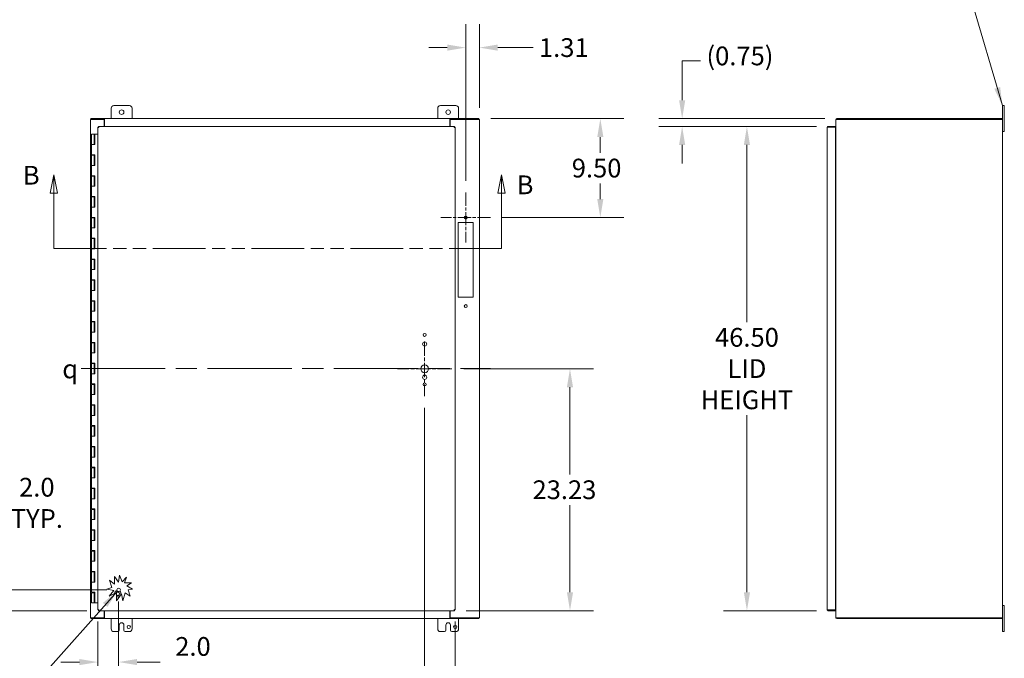
# Model space of a CAD drawing. Units: inches. Extents: x 5 to 296, y 8 to 183.
# Drawn here: x 61 to 156, y 83 to 144 of the extents above; entities that cross this region are included whole.
import ezdxf

# ---------------------------------------------------------------- set-up
doc = ezdxf.new("R2010")
doc.units = ezdxf.units.IN
doc.header["$LTSCALE"] = 18
doc.header["$MEASUREMENT"] = 0
doc.linetypes.add('CHAIN', pattern=[0.7087, 0.4724, -0.0591, 0.1181, -0.0591])
doc.linetypes.add('DOUBLE_DASH_CHAIN', pattern=[1.2403, 0.6614, -0.0827, 0.1654, -0.0827, 0.1654, -0.0827])
for name, color, linetype, lineweight in [('Center Mark (ANSI)', 7, 'Continuous', 5), ('Centerline (ANSI)', 7, 'Continuous', 5), ('Dimension (ANSI)', 7, 'Continuous', 5), ('Section Line (ANSI)', 7, 'DOUBLE_DASH_CHAIN', 5), ('Symbol (ANSI)', 7, 'Continuous', 5), ('Visible (ANSI)', 7, 'Continuous', 5)]:
    doc.layers.add(name, color=color, linetype=linetype, lineweight=lineweight)
doc.styles.add('Note Text (ANSI)', font='RomanS.shx')
doc.styles.add('ROMANS', font='romans.shx')
doc.dimstyles.new('Default (ANSI)', dxfattribs={"dimscale": 18, "dimtxt": 0.1, "dimasz": 0.098425, "dimexe": 0.125, "dimexo": 0.0625, "dimgap": 0.031496, "dimtad": 0, "dimtih": 1, "dimtoh": 1, "dimrnd": 1e-08, "dimzin": 0, "dimdsep": 46, "dimtxsty": 'ROMANS', "dimcen": 0.09, "dimdle": 0.393701, "dimclrd": 256, "dimclre": 256, "dimclrt": 256, "dimadec": 0, "dimazin": 0, "dimtfac": 1, "dimtofl": 0, "dimtmove": 0, "dimatfit": 3, "dimfxl": 1, "dimtolj": 1, "dimtzin": 0, "dimlwd": -1, "dimlwe": -1, "dimarcsym": 0})
doc.dimstyles.new('Default (ANSI)$7', dxfattribs={"dimscale": 18, "dimtxt": 0.1, "dimasz": 0.098425, "dimexe": 0.125, "dimexo": 0.0625, "dimgap": 0.031496, "dimtad": 0, "dimtih": 1, "dimtoh": 1, "dimrnd": 1e-08, "dimzin": 0, "dimdsep": 46, "dimtxsty": 'ROMANS', "dimcen": 0.09, "dimdle": 0.393701, "dimclrd": 256, "dimclre": 256, "dimclrt": 256, "dimadec": 0, "dimazin": 0, "dimtfac": 1, "dimtofl": 0, "dimtmove": 0, "dimatfit": 3, "dimfxl": 1, "dimtolj": 1, "dimtzin": 0, "dimlwd": -1, "dimlwe": -1, "dimarcsym": 0})

# ---------------------------------------------------------------- blocks, each defined once
blk = doc.blocks.new('2dTransSection1')
at = {"layer": 'Section Line (ANSI)', "linetype": 'Continuous'}
for p, q in [((3.5752, 7.1806), (3.5557, 7.0826)), ((3.5752, 7.0826), (3.5752, 7.1806)), ((3.5947, 7.0826), (3.5752, 7.1806)), ((5.9641, 7.1806), (5.9446, 7.0826)), ((5.9641, 7.0826), (5.9641, 7.1806)), ((5.9836, 7.0826), (5.9641, 7.1806)), ((3.5557, 7.0826), (3.5947, 7.0826)), ((3.5752, 6.7869), (3.5752, 7.0826)), ((5.9446, 7.0826), (5.9836, 7.0826)), ((5.9641, 6.7869), (5.9641, 7.0826)), ((3.5752, 6.7869), (3.591, 6.7869)), ((5.9483, 6.7869), (5.9641, 6.7869))]:
    blk.add_line(p, q, dxfattribs=at)
at = {"layer": 'Section Line (ANSI)', "linetype": 'DOUBLE_DASH_CHAIN', "ltscale": 0.023621}
blk.add_line((3.5752, 6.7869), (5.9641, 6.7869), dxfattribs=at)
at = {"layer": 'Section Line (ANSI)', "linetype": 'Continuous', "flags": 128}
for points in [[(3.5947, 7.0826), (3.5752, 7.1806), (3.5557, 7.0826), (3.5947, 7.0826)], [(5.9836, 7.0826), (5.9641, 7.1806), (5.9446, 7.0826), (5.9836, 7.0826)]]:
    blk.add_lwpolyline(points, dxfattribs=at)
at = {"layer": 'Section Line (ANSI)'}
for points in [[(3.5947, 7.0826), (3.5752, 7.1806), (3.5557, 7.0826), (3.5947, 7.0826)], [(5.9836, 7.0826), (5.9641, 7.1806), (5.9446, 7.0826), (5.9836, 7.0826)]]:
    blk.add_solid(points, dxfattribs=at)
at = {"layer": 'Section Line (ANSI)', "char_height": 0.1, "attachment_point": 7, "style": 'ROMANS'}
for insert in [(3.4093, 7.0972), (6.045, 7.0459)]:
    blk.add_mtext('B', dxfattribs=dict(at, insert=insert))
blk = doc.blocks.new('*D13')
at = {"layer": 'Defpoints', "color": 0, "transparency": 16777216}
for p in [(70.565, 89.397), (68.565, 87.472), (68.565, 82.467)]:
    blk.add_point(p, dxfattribs=at)
at = {"layer": 'Dimension (ANSI)', "transparency": 16777216}
for p, q in [((70.565, 88.272), (70.565, 80.217)), ((68.565, 86.347), (68.565, 80.217)), ((66.794, 82.467), (65.022, 82.467)), ((72.337, 82.467), (74.572, 82.467))]:
    blk.add_line(p, q, dxfattribs=at)
for points in [[(66.794, 82.762), (66.794, 82.172), (68.565, 82.467)], [(72.337, 82.762), (72.337, 82.172), (70.565, 82.467)]]:
    blk.add_solid(points, dxfattribs=at)
at = {"layer": 'Dimension (ANSI)', "transparency": 16777216, "insert": (77.711, 82.467), "char_height": 1.8, "attachment_point": 5, "style": 'ROMANS'}
blk.add_mtext('\\A1;2.0\\PTYP.', dxfattribs=at)
blk = doc.blocks.new('*D14')
at = {"layer": 'Defpoints', "color": 0, "transparency": 16777216}
for p in [(57.799, 89.397), (70.565, 89.397), (68.64, 87.397)]:
    blk.add_point(p, dxfattribs=at)
at = {"layer": 'Dimension (ANSI)', "transparency": 16777216}
for p, q in [((57.799, 91.169), (57.799, 97.754)), ((57.799, 97.754), (59.57, 97.754)), ((69.44, 89.397), (55.549, 89.397)), ((67.515, 87.397), (55.549, 87.397)), ((57.799, 85.626), (57.799, 83.854))]:
    blk.add_line(p, q, dxfattribs=at)
for points in [[(57.503, 91.169), (58.094, 91.169), (57.799, 89.397)], [(57.503, 85.626), (58.094, 85.626), (57.799, 87.397)]]:
    blk.add_solid(points, dxfattribs=at)
at = {"layer": 'Dimension (ANSI)', "transparency": 16777216, "insert": (62.709, 97.754), "char_height": 1.8, "attachment_point": 5, "style": 'ROMANS'}
blk.add_mtext('\\A1;2.0\\PTYP.', dxfattribs=at)
blk = doc.blocks.new('*D23')
at = {"layer": 'Defpoints', "color": 0, "transparency": 16777216}
for p in [(105.191, 134.647), (106.306, 125.147), (116.849, 125.147)]:
    blk.add_point(p, dxfattribs=at)
at = {"layer": 'Dimension (ANSI)', "transparency": 16777216}
for p, q in [((106.316, 134.647), (119.099, 134.647)), ((116.849, 132.876), (116.849, 131.364)), ((116.849, 126.919), (116.849, 128.43)), ((107.431, 125.147), (119.099, 125.147))]:
    blk.add_line(p, q, dxfattribs=at)
for points in [[(116.554, 132.876), (117.144, 132.876), (116.849, 134.647)], [(116.554, 126.919), (117.144, 126.919), (116.849, 125.147)]]:
    blk.add_solid(points, dxfattribs=at)
at = {"layer": 'Dimension (ANSI)', "transparency": 16777216, "insert": (114.106, 130.797), "char_height": 1.8, "attachment_point": 1, "style": 'ROMANS'}
blk.add_mtext('\\A1;9.50', dxfattribs=at)
blk = doc.blocks.new('*D24')
at = {"layer": 'Defpoints', "color": 0, "transparency": 16777216}
for p in [(105.228, 141.466), (105.228, 134.573), (103.915, 127.538)]:
    blk.add_point(p, dxfattribs=at)
at = {"layer": 'Dimension (ANSI)', "transparency": 16777216}
for p, q in [((103.915, 128.663), (103.915, 143.716)), ((105.228, 135.698), (105.228, 143.716)), ((102.144, 141.466), (100.372, 141.466)), ((107, 141.466), (110.388, 141.466))]:
    blk.add_line(p, q, dxfattribs=at)
for points in [[(102.144, 141.762), (102.144, 141.171), (103.915, 141.466)], [(107, 141.762), (107, 141.171), (105.228, 141.466)]]:
    blk.add_solid(points, dxfattribs=at)
at = {"layer": 'Dimension (ANSI)', "transparency": 16777216, "insert": (110.955, 142.366), "char_height": 1.8, "attachment_point": 1, "style": 'ROMANS'}
blk.add_mtext('\\A1;1.31', dxfattribs=at)
blk = doc.blocks.new('*D25')
at = {"layer": 'Defpoints', "color": 0, "transparency": 16777216}
for p in [(139.559, 134.647), (124.711, 133.897), (138.744, 133.897)]:
    blk.add_point(p, dxfattribs=at)
at = {"layer": 'Dimension (ANSI)', "transparency": 16777216}
for p, q in [((124.711, 136.419), (124.711, 140.196)), ((124.711, 140.196), (126.483, 140.196)), ((138.434, 134.647), (122.461, 134.647)), ((137.619, 133.897), (122.461, 133.897)), ((124.711, 132.126), (124.711, 130.354))]:
    blk.add_line(p, q, dxfattribs=at)
for points in [[(124.416, 136.419), (125.007, 136.419), (124.711, 134.647)], [(124.416, 132.126), (125.007, 132.126), (124.711, 133.897)]]:
    blk.add_solid(points, dxfattribs=at)
at = {"layer": 'Dimension (ANSI)', "transparency": 16777216, "insert": (127.05, 141.568), "char_height": 1.8, "attachment_point": 1, "style": 'ROMANS'}
blk.add_mtext('\\A1;(0.75)', dxfattribs=at)
blk = doc.blocks.new('*D26')
at = {"layer": 'Defpoints', "color": 0, "transparency": 16777216}
for p in [(138.744, 133.897), (130.936, 87.397), (138.744, 87.397)]:
    blk.add_point(p, dxfattribs=at)
at = {"layer": 'Dimension (ANSI)', "transparency": 16777216}
for p, q in [((137.619, 133.897), (128.686, 133.897)), ((130.936, 132.126), (130.936, 115.114)), ((130.936, 89.169), (130.936, 106.18)), ((137.619, 87.397), (128.686, 87.397))]:
    blk.add_line(p, q, dxfattribs=at)
for points in [[(130.641, 132.126), (131.231, 132.126), (130.936, 133.897)], [(130.641, 89.169), (131.231, 89.169), (130.936, 87.397)]]:
    blk.add_solid(points, dxfattribs=at)
at = {"layer": 'Dimension (ANSI)', "transparency": 16777216, "insert": (130.936, 110.647), "char_height": 1.8, "attachment_point": 5, "style": 'ROMANS'}
blk.add_mtext('\\A1;46.50\\PLID\\PHEIGHT', dxfattribs=at)
blk = doc.blocks.new('*D31')
at = {"layer": 'Defpoints', "color": 0, "transparency": 16777216}
for p in [(102.596, 110.628), (113.935, 110.628), (102.834, 87.397)]:
    blk.add_point(p, dxfattribs=at)
at = {"layer": 'Dimension (ANSI)', "transparency": 16777216}
for p, q in [((103.721, 110.628), (116.185, 110.628)), ((113.935, 108.857), (113.935, 100.48)), ((113.935, 89.169), (113.935, 97.546)), ((103.959, 87.397), (116.185, 87.397))]:
    blk.add_line(p, q, dxfattribs=at)
for points in [[(113.639, 108.857), (114.23, 108.857), (113.935, 110.628)], [(113.639, 89.169), (114.23, 89.169), (113.935, 87.397)]]:
    blk.add_solid(points, dxfattribs=at)
at = {"layer": 'Dimension (ANSI)', "transparency": 16777216, "insert": (110.335, 99.913), "char_height": 1.8, "attachment_point": 1, "style": 'ROMANS'}
blk.add_mtext('\\A1;23.23', dxfattribs=at)
blk = doc.blocks.new('*D32')
at = {"layer": 'Defpoints', "color": 0, "transparency": 16777216}
for p in [(99.971, 108.003), (102.909, 87.472), (99.971, 80.385)]:
    blk.add_point(p, dxfattribs=at)
at = {"layer": 'Dimension (ANSI)', "transparency": 16777216}
for p, q in [((99.971, 106.878), (99.971, 78.135)), ((102.909, 86.347), (102.909, 78.135)), ((98.199, 80.385), (96.428, 80.385)), ((104.681, 80.385), (107.641, 80.385))]:
    blk.add_line(p, q, dxfattribs=at)
for points in [[(98.199, 80.681), (98.199, 80.09), (99.971, 80.385)], [(104.681, 80.681), (104.681, 80.09), (102.909, 80.385)]]:
    blk.add_solid(points, dxfattribs=at)
at = {"layer": 'Dimension (ANSI)', "transparency": 16777216, "insert": (108.208, 81.285), "char_height": 1.8, "attachment_point": 1, "style": 'ROMANS'}
blk.add_mtext('\\A1;2.94', dxfattribs=at)

msp = doc.modelspace()

# ---------------------------------------------------------------- linework, layer by layer
at = {"layer": 'Center Mark (ANSI)', "linetype": 'CHAIN', "ltscale": 0.147454}
for p, q in [((103.915, 127.538), (103.915, 122.757)), ((106.306, 125.147), (101.525, 125.147))]:
    msp.add_line(p, q, dxfattribs=at)
at = {"layer": 'Center Mark (ANSI)', "linetype": 'CHAIN', "ltscale": 0.161928}
for p, q in [((99.971, 113.253), (99.971, 108.003)), ((102.596, 110.628), (97.346, 110.628))]:
    msp.add_line(p, q, dxfattribs=at)
at = {"layer": 'Centerline (ANSI)', "linetype": 'CHAIN', "ltscale": 0.952448}
msp.add_line((66.953, 110.647), (106.312, 110.647), dxfattribs=at)
at = {"layer": 'Visible (ANSI)'}
for p, q in [((69.853, 134.647), (69.853, 135.647)), ((70.103, 135.897), (71.603, 135.897)), ((71.853, 135.647), (71.853, 134.647)), ((101.228, 134.647), (101.228, 135.647)), ((101.478, 135.897), (102.978, 135.897)), ((103.228, 135.647), (103.228, 134.647)), ((155.665, 135.897), (155.485, 135.897)), ((155.485, 135.647), (155.485, 135.897)), ((155.485, 135.647), (155.485, 134.573)), ((155.665, 135.897), (155.665, 135.647)), ((155.665, 133.647), (155.665, 135.647)), ((67.959, 134.573), (67.853, 134.573)), ((67.853, 86.721), (67.853, 134.573)), ((69.203, 134.647), (67.89, 134.647)), ((67.89, 134.647), (67.89, 134.573)), ((69.166, 134.573), (67.959, 134.573)), ((69.166, 134.573), (69.166, 133.897)), ((69.166, 134.573), (69.203, 134.573)), ((69.203, 134.542), (69.203, 134.647)), ((69.203, 134.647), (102.379, 134.647)), ((69.203, 134.647), (69.203, 134.647)), ((69.203, 134.573), (69.203, 134.647)), ((69.203, 134.573), (69.203, 134.573)), ((69.203, 134.542), (69.203, 133.897)), ((102.379, 134.542), (102.379, 134.647)), ((102.379, 134.647), (102.379, 134.573)), ((102.379, 134.647), (102.379, 134.647)), ((105.191, 134.647), (102.379, 134.647)), ((102.379, 134.573), (102.379, 134.573)), ((102.379, 134.573), (102.416, 134.573)), ((102.379, 133.897), (102.379, 134.542)), ((105.123, 134.573), (102.416, 134.573)), ((102.416, 133.897), (102.416, 134.573)), ((105.123, 134.573), (105.228, 134.573)), ((105.191, 134.647), (105.191, 134.573)), ((105.228, 134.573), (105.228, 86.721)), ((139.485, 134.573), (139.485, 86.721)), ((139.485, 134.573), (139.59, 134.573)), ((139.559, 134.647), (139.559, 134.573)), ((155.448, 134.647), (139.559, 134.647)), ((139.59, 134.573), (155.38, 134.573)), ((155.485, 134.573), (155.38, 134.573)), ((155.448, 134.647), (155.448, 134.573)), ((155.485, 134.573), (155.485, 86.721)), ((68.565, 87.472), (68.565, 133.823)), ((68.639, 133.823), (68.565, 133.823)), ((68.64, 133.897), (102.834, 133.897)), ((68.64, 133.823), (68.64, 133.897)), ((102.834, 133.823), (102.834, 133.897)), ((102.835, 133.823), (102.909, 133.823)), ((102.909, 133.823), (102.909, 87.472)), ((138.639, 87.502), (138.639, 133.792)), ((139.451, 133.897), (138.744, 133.897)), ((138.744, 133.823), (138.744, 133.897)), ((138.744, 133.823), (139.451, 133.823)), ((138.744, 133.823), (139.451, 133.823)), ((139.451, 133.823), (139.451, 133.897)), ((139.451, 133.823), (139.451, 87.472)), ((139.451, 133.409), (139.454, 133.409)), ((155.485, 133.397), (155.665, 133.397)), ((155.665, 133.647), (155.665, 133.397)), ((68.212, 133.147), (67.962, 133.147)), ((67.962, 133.147), (67.962, 132.147)), ((68.212, 133.147), (68.272, 133.147)), ((68.212, 133.147), (68.212, 132.147)), ((68.272, 133.147), (68.277, 133.147)), ((68.272, 132.147), (68.272, 133.147)), ((68.277, 133.147), (68.277, 132.147)), ((68.565, 133.147), (68.277, 133.147)), ((139.454, 133.335), (139.451, 133.335)), ((139.454, 133.334), (139.451, 133.334)), ((139.485, 133.334), (139.454, 133.334)), ((68.098, 132.147), (67.962, 132.147)), ((67.962, 132.147), (68.098, 132.147)), ((67.962, 132.147), (67.962, 131.167)), ((68.277, 132.147), (68.098, 132.147)), ((68.098, 131.167), (67.962, 131.167)), ((67.962, 131.127), (67.962, 130.147)), ((67.962, 131.127), (68.212, 131.127)), ((68.098, 131.167), (68.277, 131.167)), ((68.212, 131.127), (68.212, 130.147)), ((68.267, 131.127), (68.212, 131.127)), ((68.267, 131.167), (68.267, 131.127)), ((68.272, 130.147), (68.272, 131.167)), ((68.277, 131.167), (68.277, 130.147)), ((68.098, 130.147), (67.962, 130.147)), ((67.962, 130.147), (68.098, 130.147)), ((67.962, 130.147), (67.962, 129.167)), ((68.277, 130.147), (68.098, 130.147)), ((68.098, 129.167), (67.962, 129.167)), ((67.962, 129.127), (67.962, 128.147)), ((67.962, 129.127), (68.212, 129.127)), ((68.098, 129.167), (68.277, 129.167)), ((68.212, 129.127), (68.212, 128.147)), ((68.267, 129.127), (68.212, 129.127)), ((68.267, 129.167), (68.267, 129.127)), ((68.272, 128.147), (68.272, 129.167)), ((68.277, 129.167), (68.277, 128.147)), ((68.098, 128.147), (67.962, 128.147)), ((67.962, 128.147), (68.098, 128.147)), ((67.962, 128.147), (67.962, 127.167)), ((68.277, 128.147), (68.098, 128.147)), ((68.098, 127.167), (67.962, 127.167)), ((67.962, 127.127), (67.962, 126.147)), ((67.962, 127.127), (68.212, 127.127)), ((68.098, 127.167), (68.277, 127.167)), ((68.212, 127.127), (68.212, 126.147)), ((68.267, 127.127), (68.212, 127.127)), ((68.267, 127.167), (68.267, 127.127)), ((68.272, 126.147), (68.272, 127.167)), ((68.277, 127.167), (68.277, 126.147)), ((68.098, 126.147), (67.962, 126.147)), ((67.962, 126.147), (68.098, 126.147)), ((67.962, 126.147), (67.962, 125.167)), ((68.277, 126.147), (68.098, 126.147)), ((68.098, 125.167), (67.962, 125.167)), ((67.962, 125.127), (67.962, 124.147)), ((67.962, 125.127), (68.212, 125.127)), ((68.098, 125.167), (68.277, 125.167)), ((68.212, 125.127), (68.212, 124.147)), ((68.267, 125.127), (68.212, 125.127)), ((68.267, 125.167), (68.267, 125.127)), ((68.272, 124.147), (68.272, 125.167)), ((68.277, 125.167), (68.277, 124.147)), ((68.098, 124.147), (67.962, 124.147)), ((67.962, 124.147), (68.098, 124.147)), ((67.962, 124.147), (67.962, 123.167)), ((68.277, 124.147), (68.098, 124.147)), ((103.196, 124.678), (104.634, 124.678)), ((103.196, 117.49), (103.196, 124.678)), ((104.634, 124.678), (104.634, 117.49)), ((68.098, 123.167), (67.962, 123.167)), ((67.962, 123.127), (67.962, 122.147)), ((67.962, 123.127), (68.212, 123.127)), ((68.098, 123.167), (68.277, 123.167)), ((68.212, 123.127), (68.212, 122.147)), ((68.267, 123.127), (68.212, 123.127)), ((68.267, 123.167), (68.267, 123.127)), ((68.272, 122.147), (68.272, 123.167)), ((68.277, 123.167), (68.277, 122.147)), ((68.098, 122.147), (67.962, 122.147)), ((67.962, 122.147), (68.098, 122.147)), ((67.962, 122.147), (67.962, 121.167)), ((68.277, 122.147), (68.098, 122.147)), ((68.098, 121.167), (67.962, 121.167)), ((67.962, 121.127), (67.962, 120.147)), ((67.962, 121.127), (68.212, 121.127)), ((68.098, 121.167), (68.277, 121.167)), ((68.212, 121.127), (68.212, 120.147)), ((68.267, 121.127), (68.212, 121.127)), ((68.267, 121.167), (68.267, 121.127)), ((68.272, 120.147), (68.272, 121.167)), ((68.277, 121.167), (68.277, 120.147)), ((68.098, 120.147), (67.962, 120.147)), ((67.962, 120.147), (68.098, 120.147)), ((67.962, 120.147), (67.962, 119.167)), ((68.277, 120.147), (68.098, 120.147)), ((68.098, 119.167), (67.962, 119.167)), ((67.962, 119.127), (67.962, 118.147)), ((67.962, 119.127), (68.212, 119.127)), ((68.098, 119.167), (68.277, 119.167)), ((68.212, 119.127), (68.212, 118.147)), ((68.267, 119.127), (68.212, 119.127)), ((68.267, 119.167), (68.267, 119.127)), ((68.272, 118.147), (68.272, 119.167)), ((68.277, 119.167), (68.277, 118.147)), ((68.098, 118.147), (67.962, 118.147)), ((67.962, 118.147), (68.098, 118.147)), ((67.962, 118.147), (67.962, 117.167)), ((68.277, 118.147), (68.098, 118.147)), ((104.634, 117.49), (103.196, 117.49)), ((68.098, 117.167), (67.962, 117.167)), ((67.962, 117.127), (67.962, 116.147)), ((67.962, 117.127), (68.212, 117.127)), ((68.098, 117.167), (68.277, 117.167)), ((68.212, 117.127), (68.212, 116.147)), ((68.267, 117.127), (68.212, 117.127)), ((68.267, 117.167), (68.267, 117.127)), ((68.272, 116.147), (68.272, 117.167)), ((68.277, 117.167), (68.277, 116.147)), ((68.098, 116.147), (67.962, 116.147)), ((67.962, 116.147), (68.098, 116.147)), ((67.962, 116.147), (67.962, 115.167)), ((68.277, 116.147), (68.098, 116.147)), ((68.098, 115.167), (67.962, 115.167)), ((67.962, 115.127), (67.962, 114.147)), ((67.962, 115.127), (68.212, 115.127)), ((68.098, 115.167), (68.277, 115.167)), ((68.212, 115.127), (68.212, 114.147)), ((68.267, 115.127), (68.212, 115.127)), ((68.267, 115.167), (68.267, 115.127)), ((68.272, 114.147), (68.272, 115.167)), ((68.277, 115.167), (68.277, 114.147)), ((68.098, 114.147), (67.962, 114.147)), ((67.962, 114.147), (68.098, 114.147)), ((67.962, 114.147), (67.962, 113.167)), ((68.277, 114.147), (68.098, 114.147)), ((68.098, 113.167), (67.962, 113.167)), ((67.962, 113.127), (67.962, 112.147)), ((67.962, 113.127), (68.212, 113.127)), ((68.098, 113.167), (68.277, 113.167)), ((68.212, 113.127), (68.212, 112.147)), ((68.267, 113.127), (68.212, 113.127)), ((68.267, 113.167), (68.267, 113.127)), ((68.272, 112.147), (68.272, 113.167)), ((68.277, 113.167), (68.277, 112.147)), ((68.098, 112.147), (67.962, 112.147)), ((67.962, 112.147), (68.098, 112.147)), ((67.962, 112.147), (67.962, 111.167)), ((68.277, 112.147), (68.098, 112.147)), ((68.098, 111.167), (67.962, 111.167)), ((67.962, 111.127), (67.962, 110.147)), ((67.962, 111.127), (68.212, 111.127)), ((68.098, 111.167), (68.277, 111.167)), ((68.212, 111.127), (68.212, 110.147)), ((68.267, 111.127), (68.212, 111.127)), ((68.267, 111.167), (68.267, 111.127)), ((68.272, 110.147), (68.272, 111.167)), ((68.277, 111.167), (68.277, 110.147)), ((68.098, 110.147), (67.962, 110.147)), ((67.962, 110.147), (68.098, 110.147)), ((67.962, 110.147), (67.962, 109.167)), ((68.277, 110.147), (68.098, 110.147)), ((68.098, 109.167), (67.962, 109.167)), ((67.962, 109.127), (67.962, 108.147)), ((67.962, 109.127), (68.212, 109.127)), ((68.098, 109.167), (68.277, 109.167)), ((68.212, 109.127), (68.212, 108.147)), ((68.267, 109.127), (68.212, 109.127)), ((68.267, 109.167), (68.267, 109.127)), ((68.272, 108.147), (68.272, 109.167)), ((68.277, 109.167), (68.277, 108.147)), ((68.098, 108.147), (67.962, 108.147)), ((67.962, 108.147), (68.098, 108.147)), ((67.962, 108.147), (67.962, 107.167)), ((68.277, 108.147), (68.098, 108.147)), ((68.098, 107.167), (67.962, 107.167)), ((67.962, 107.127), (67.962, 106.147)), ((67.962, 107.127), (68.212, 107.127)), ((68.098, 107.167), (68.277, 107.167)), ((68.212, 107.127), (68.212, 106.147)), ((68.267, 107.127), (68.212, 107.127)), ((68.267, 107.167), (68.267, 107.127)), ((68.272, 106.147), (68.272, 107.167)), ((68.277, 107.167), (68.277, 106.147)), ((68.098, 106.147), (67.962, 106.147)), ((67.962, 106.147), (68.098, 106.147)), ((67.962, 106.147), (67.962, 105.167)), ((68.277, 106.147), (68.098, 106.147)), ((68.098, 105.167), (67.962, 105.167)), ((67.962, 105.127), (67.962, 104.147)), ((67.962, 105.127), (68.212, 105.127)), ((68.098, 105.167), (68.277, 105.167)), ((68.212, 105.127), (68.212, 104.147)), ((68.267, 105.127), (68.212, 105.127)), ((68.267, 105.167), (68.267, 105.127)), ((68.272, 104.147), (68.272, 105.167)), ((68.277, 105.167), (68.277, 104.147)), ((68.098, 104.147), (67.962, 104.147)), ((67.962, 104.147), (68.098, 104.147)), ((67.962, 104.147), (67.962, 103.167)), ((68.277, 104.147), (68.098, 104.147)), ((68.098, 103.167), (67.962, 103.167)), ((67.962, 103.127), (67.962, 102.147)), ((67.962, 103.127), (68.212, 103.127)), ((68.098, 103.167), (68.277, 103.167)), ((68.212, 103.127), (68.212, 102.147)), ((68.267, 103.127), (68.212, 103.127)), ((68.267, 103.167), (68.267, 103.127)), ((68.272, 102.147), (68.272, 103.167)), ((68.277, 103.167), (68.277, 102.147)), ((68.098, 102.147), (67.962, 102.147)), ((67.962, 102.147), (68.098, 102.147)), ((67.962, 102.147), (67.962, 101.167)), ((68.277, 102.147), (68.098, 102.147)), ((68.098, 101.167), (67.962, 101.167)), ((67.962, 101.127), (67.962, 100.147)), ((67.962, 101.127), (68.212, 101.127)), ((68.098, 101.167), (68.277, 101.167)), ((68.212, 101.127), (68.212, 100.147)), ((68.267, 101.127), (68.212, 101.127)), ((68.267, 101.167), (68.267, 101.127)), ((68.272, 100.147), (68.272, 101.167)), ((68.277, 101.167), (68.277, 100.147)), ((68.098, 100.147), (67.962, 100.147)), ((67.962, 100.147), (68.098, 100.147)), ((67.962, 100.147), (67.962, 99.167)), ((68.277, 100.147), (68.098, 100.147)), ((68.098, 99.167), (67.962, 99.167)), ((67.962, 99.127), (67.962, 98.147)), ((67.962, 99.127), (68.212, 99.127)), ((68.098, 99.167), (68.277, 99.167)), ((68.212, 99.127), (68.212, 98.147)), ((68.267, 99.127), (68.212, 99.127)), ((68.267, 99.167), (68.267, 99.127)), ((68.272, 98.147), (68.272, 99.167)), ((68.277, 99.167), (68.277, 98.147)), ((68.098, 98.147), (67.962, 98.147)), ((67.962, 98.147), (68.098, 98.147)), ((67.962, 98.147), (67.962, 97.167)), ((68.277, 98.147), (68.098, 98.147)), ((68.098, 97.167), (67.962, 97.167)), ((67.962, 97.127), (67.962, 96.147)), ((67.962, 97.127), (68.212, 97.127)), ((68.098, 97.167), (68.277, 97.167)), ((68.212, 97.127), (68.212, 96.147)), ((68.267, 97.127), (68.212, 97.127)), ((68.267, 97.167), (68.267, 97.127)), ((68.272, 96.147), (68.272, 97.167)), ((68.277, 97.167), (68.277, 96.147)), ((68.098, 96.147), (67.962, 96.147)), ((67.962, 96.147), (68.098, 96.147)), ((67.962, 96.147), (67.962, 95.167)), ((68.277, 96.147), (68.098, 96.147)), ((68.098, 95.167), (67.962, 95.167)), ((67.962, 95.127), (67.962, 94.147)), ((67.962, 95.127), (68.212, 95.127)), ((68.098, 95.167), (68.277, 95.167)), ((68.212, 95.127), (68.212, 94.147)), ((68.267, 95.127), (68.212, 95.127)), ((68.267, 95.167), (68.267, 95.127)), ((68.272, 94.147), (68.272, 95.167)), ((68.277, 95.167), (68.277, 94.147)), ((68.098, 94.147), (67.962, 94.147)), ((67.962, 94.147), (68.098, 94.147)), ((67.962, 94.147), (67.962, 93.167)), ((68.277, 94.147), (68.098, 94.147)), ((68.098, 93.167), (67.962, 93.167)), ((67.962, 93.127), (67.962, 92.147)), ((67.962, 93.127), (68.212, 93.127)), ((68.098, 93.167), (68.277, 93.167)), ((68.212, 93.127), (68.212, 92.147)), ((68.267, 93.127), (68.212, 93.127)), ((68.267, 93.167), (68.267, 93.127)), ((68.272, 92.147), (68.272, 93.167)), ((68.277, 93.167), (68.277, 92.147)), ((68.098, 92.147), (67.962, 92.147)), ((67.962, 92.147), (68.098, 92.147)), ((67.962, 92.147), (67.962, 91.167)), ((68.277, 92.147), (68.098, 92.147)), ((68.098, 91.167), (67.962, 91.167)), ((67.962, 91.127), (67.962, 90.147)), ((67.962, 91.127), (68.212, 91.127)), ((68.098, 91.167), (68.277, 91.167)), ((68.212, 91.127), (68.212, 90.147)), ((68.267, 91.127), (68.212, 91.127)), ((68.267, 91.167), (68.267, 91.127)), ((68.272, 90.147), (68.272, 91.167)), ((68.277, 91.167), (68.277, 90.147)), ((68.098, 90.147), (67.962, 90.147)), ((67.962, 90.147), (68.098, 90.147)), ((67.962, 90.147), (67.962, 89.167)), ((68.277, 90.147), (68.098, 90.147)), ((69.92, 89.632), (69.678, 90.319)), ((69.678, 90.319), (70.162, 89.941)), ((70.162, 89.941), (70.162, 90.697)), ((70.162, 90.697), (70.564, 90.146)), ((70.564, 90.146), (70.666, 90.803)), ((70.666, 90.803), (70.908, 90.166)), ((70.908, 90.166), (71.325, 90.616)), ((71.325, 90.616), (71.134, 90.085)), ((71.134, 90.085), (71.797, 90.085)), ((71.797, 90.085), (71.369, 89.773)), ((68.098, 89.167), (67.962, 89.167)), ((67.962, 89.127), (67.962, 88.147)), ((67.962, 89.127), (68.212, 89.127)), ((68.098, 89.167), (68.277, 89.167)), ((68.212, 89.127), (68.212, 88.147)), ((68.267, 89.127), (68.212, 89.127)), ((68.267, 89.167), (68.267, 89.127)), ((68.272, 88.147), (68.272, 89.167)), ((68.277, 89.167), (68.277, 88.147)), ((69.42, 89.456), (69.92, 89.632)), ((70.099, 89.35), (69.42, 89.456)), ((69.669, 88.8), (70.099, 89.35)), ((70.363, 89.144), (69.669, 88.8)), ((70.363, 88.341), (70.363, 89.144)), ((70.848, 89.026), (70.363, 88.341)), ((70.969, 88.341), (70.848, 89.026)), ((71.201, 89.13), (70.969, 88.341)), ((71.665, 88.802), (71.201, 89.13)), ((71.369, 89.773), (71.914, 89.479)), ((71.914, 89.479), (71.481, 89.403)), ((71.481, 89.403), (71.665, 88.802)), ((68.212, 88.147), (67.962, 88.147)), ((68.212, 88.147), (68.272, 88.147)), ((68.277, 88.147), (68.272, 88.147)), ((68.277, 88.147), (68.565, 88.147)), ((68.639, 87.472), (68.565, 87.472)), ((68.64, 87.471), (68.64, 87.397)), ((102.834, 87.397), (68.64, 87.397)), ((69.166, 87.397), (69.166, 86.721)), ((69.203, 87.397), (69.203, 86.752)), ((102.379, 87.397), (102.379, 86.752)), ((102.416, 86.721), (102.416, 87.397)), ((102.834, 87.471), (102.834, 87.397)), ((102.835, 87.472), (102.909, 87.472)), ((139.451, 87.472), (138.744, 87.472)), ((138.744, 87.471), (139.451, 87.471)), ((138.744, 87.471), (138.744, 87.397)), ((138.744, 87.397), (139.451, 87.397)), ((139.451, 87.96), (139.454, 87.96)), ((139.451, 87.96), (139.454, 87.96)), ((139.454, 87.886), (139.451, 87.886)), ((139.451, 87.471), (139.451, 87.397)), ((139.485, 87.96), (139.454, 87.96)), ((155.665, 87.897), (155.485, 87.897)), ((155.665, 87.897), (155.665, 87.647)), ((155.665, 85.647), (155.665, 87.647)), ((67.959, 86.721), (67.853, 86.721)), ((67.89, 86.721), (67.89, 86.647)), ((67.89, 86.647), (69.203, 86.647)), ((67.959, 86.721), (69.166, 86.721)), ((69.203, 86.721), (69.166, 86.721)), ((69.203, 86.752), (69.203, 86.647)), ((69.203, 86.721), (69.203, 86.721)), ((69.203, 86.647), (69.203, 86.721)), ((102.379, 86.647), (69.203, 86.647)), ((69.203, 86.647), (69.203, 86.647)), ((69.853, 85.647), (69.853, 86.647)), ((71.853, 86.647), (71.853, 85.647)), ((101.228, 85.647), (101.228, 86.647)), ((102.379, 86.752), (102.379, 86.647)), ((102.379, 86.721), (102.379, 86.647)), ((102.379, 86.721), (102.379, 86.721)), ((102.416, 86.721), (102.379, 86.721)), ((102.379, 86.647), (102.379, 86.647)), ((102.379, 86.647), (105.191, 86.647)), ((102.416, 86.721), (105.123, 86.721)), ((103.228, 86.647), (103.228, 85.647)), ((105.123, 86.721), (105.228, 86.721)), ((105.191, 86.721), (105.191, 86.647)), ((139.485, 86.721), (139.59, 86.721)), ((139.559, 86.721), (139.559, 86.647)), ((139.559, 86.647), (155.448, 86.647)), ((155.38, 86.721), (139.59, 86.721)), ((155.38, 86.721), (155.485, 86.721)), ((155.448, 86.721), (155.448, 86.647)), ((155.485, 86.721), (155.485, 85.647)), ((70.509, 85.397), (70.103, 85.397)), ((70.634, 85.522), (70.634, 86.022)), ((71.072, 86.022), (71.072, 85.522)), ((71.603, 85.397), (71.197, 85.397)), ((101.884, 85.397), (101.478, 85.397)), ((102.009, 85.522), (102.009, 86.022)), ((102.447, 86.022), (102.447, 85.522)), ((102.978, 85.397), (102.572, 85.397)), ((155.485, 85.397), (155.485, 85.647)), ((155.485, 85.397), (155.665, 85.397)), ((155.665, 85.647), (155.665, 85.397))]:
    msp.add_line(p, q, dxfattribs=at)
for centre, radius in [((70.853, 135.272), 0.219), ((102.228, 135.272), 0.219), ((103.915, 125.147), 0.141), ((103.915, 116.647), 0.141), ((99.971, 113.878), 0.14), ((99.971, 113.003), 0.203), ((99.971, 110.628), 0.375), ((99.971, 109.815), 0.203), ((99.971, 109.128), 0.14), ((70.565, 89.397), 0.168), ((71.54, 85.835), 0.157), ((102.915, 85.835), 0.157)]:
    msp.add_circle(centre, radius, dxfattribs=at)
for centre, radius, start, end in [((70.103, 135.647), 0.25, 90, 180), ((71.603, 135.647), 0.25, 0, 90), ((101.478, 135.647), 0.25, 90, 180), ((102.978, 135.647), 0.25, 0, 90), ((139.59, 134.542), 0.105, 107.27223, 162.72777), ((139.454, 133.44), 0.0312, 270, 0), ((139.454, 133.44), 0.105, 270, 287.27223), ((70.483, 89.027), 0.312, 103.49275, 176.01131), ((70.483, 89.027), 0.165, 223.11849, 136.88151), ((70.483, 89.027), 0.312, 341.90304, 51.49465), ((70.483, 89.027), 0.312, 247.33085, 307.47717), ((139.454, 87.854), 0.105, 72.72777, 90), ((139.454, 87.854), 0.0312, 0, 90), ((70.853, 86.022), 0.219, 0, 180), ((102.228, 86.022), 0.219, 0, 180), ((139.59, 86.752), 0.105, 197.27223, 252.72777), ((70.103, 85.647), 0.25, 180, 270), ((70.509, 85.522), 0.125, 270, 0), ((71.197, 85.522), 0.125, 180, 270), ((71.603, 85.647), 0.25, 270, 0), ((101.478, 85.647), 0.25, 180, 270), ((101.884, 85.522), 0.125, 270, 0), ((102.572, 85.522), 0.125, 180, 270), ((102.978, 85.647), 0.25, 270, 0)]:
    msp.add_arc(centre, radius, start, end, dxfattribs=at)
for points, knots in [([(68.565, 133.823), (68.565, 133.815), (68.588, 133.808), (68.622, 133.801), (68.637, 133.798), (68.654, 133.795), (68.671, 133.792)], [0, 0, 0, 0, 1.095058, 1.095058, 1.095058, 1.570796, 1.570796, 1.570796, 1.570796]), ([(68.671, 133.792), (68.655, 133.802), (68.641, 133.811), (68.639, 133.821), (68.639, 133.821), (68.639, 133.822), (68.639, 133.823)], [0, 0, 0, 0, 1.483475, 1.483475, 1.483475, 1.570796, 1.570796, 1.570796, 1.570796]), ([(68.671, 133.792), (68.664, 133.83), (68.656, 133.868), (68.649, 133.886), (68.646, 133.893), (68.643, 133.897), (68.64, 133.897)], [0, 0, 0, 0, 1.095058, 1.095058, 1.095058, 1.570796, 1.570796, 1.570796, 1.570796]), ([(68.671, 133.792), (68.661, 133.807), (68.651, 133.822), (68.642, 133.823), (68.641, 133.823), (68.641, 133.823), (68.64, 133.823)], [0, 0, 0, 0, 1.483475, 1.483475, 1.483475, 1.570796, 1.570796, 1.570796, 1.570796]), ([(102.834, 133.897), (102.827, 133.897), (102.82, 133.874), (102.813, 133.84), (102.81, 133.825), (102.807, 133.809), (102.804, 133.792)], [0, 0, 0, 0, 1.095058, 1.095058, 1.095058, 1.570796, 1.570796, 1.570796, 1.570796]), ([(102.804, 133.792), (102.842, 133.799), (102.88, 133.806), (102.897, 133.813), (102.905, 133.816), (102.909, 133.819), (102.909, 133.823)], [0, 0, 0, 0, 1.095058, 1.095058, 1.095058, 1.570796, 1.570796, 1.570796, 1.570796]), ([(102.804, 133.792), (102.819, 133.802), (102.834, 133.811), (102.835, 133.821), (102.835, 133.821), (102.835, 133.822), (102.835, 133.823)], [0, 0, 0, 0, 1.483475, 1.483475, 1.483475, 1.570796, 1.570796, 1.570796, 1.570796]), ([(102.804, 133.792), (102.813, 133.807), (102.823, 133.822), (102.833, 133.823), (102.833, 133.823), (102.834, 133.823), (102.834, 133.823)], [0, 0, 0, 0, 1.483475, 1.483475, 1.483475, 1.570796, 1.570796, 1.570796, 1.570796]), ([(138.744, 133.897), (138.706, 133.897), (138.668, 133.874), (138.65, 133.84), (138.643, 133.825), (138.639, 133.809), (138.639, 133.792)], [0, 0, 0, 0, 1.095058, 1.095058, 1.095058, 1.570796, 1.570796, 1.570796, 1.570796]), ([(138.639, 133.792), (138.639, 133.799), (138.662, 133.806), (138.696, 133.813), (138.711, 133.816), (138.727, 133.819), (138.744, 133.823)], [0, 0, 0, 0, 1.095058, 1.095058, 1.095058, 1.570796, 1.570796, 1.570796, 1.570796]), ([(138.73, 133.82), (138.734, 133.822), (138.737, 133.823), (138.741, 133.823), (138.742, 133.823), (138.743, 133.823), (138.744, 133.823)], [1.1074378, 1.1074378, 1.1074378, 1.1074378, 1.4834748, 1.4834748, 1.4834748, 1.5707963, 1.5707963, 1.5707963, 1.5707963]), ([(68.671, 87.502), (68.632, 87.495), (68.595, 87.488), (68.577, 87.481), (68.569, 87.478), (68.565, 87.475), (68.565, 87.472)], [0, 0, 0, 0, 1.095058, 1.095058, 1.095058, 1.570796, 1.570796, 1.570796, 1.570796]), ([(68.671, 87.502), (68.655, 87.493), (68.641, 87.483), (68.639, 87.474), (68.639, 87.473), (68.639, 87.472), (68.639, 87.472)], [0, 0, 0, 0, 1.483475, 1.483475, 1.483475, 1.570796, 1.570796, 1.570796, 1.570796]), ([(68.64, 87.397), (68.647, 87.397), (68.654, 87.42), (68.661, 87.454), (68.664, 87.469), (68.668, 87.486), (68.671, 87.502)], [0, 0, 0, 0, 1.095058, 1.095058, 1.095058, 1.570796, 1.570796, 1.570796, 1.570796]), ([(68.671, 87.502), (68.661, 87.487), (68.651, 87.473), (68.642, 87.471), (68.641, 87.471), (68.641, 87.471), (68.64, 87.471)], [0, 0, 0, 0, 1.483475, 1.483475, 1.483475, 1.570796, 1.570796, 1.570796, 1.570796]), ([(102.909, 87.472), (102.909, 87.479), (102.886, 87.486), (102.852, 87.493), (102.837, 87.496), (102.821, 87.499), (102.804, 87.502)], [0, 0, 0, 0, 1.095058, 1.095058, 1.095058, 1.570796, 1.570796, 1.570796, 1.570796]), ([(102.804, 87.502), (102.819, 87.493), (102.834, 87.483), (102.835, 87.474), (102.835, 87.473), (102.835, 87.472), (102.835, 87.472)], [0, 0, 0, 0, 1.483475, 1.483475, 1.483475, 1.570796, 1.570796, 1.570796, 1.570796]), ([(102.804, 87.502), (102.811, 87.464), (102.818, 87.427), (102.825, 87.409), (102.828, 87.401), (102.831, 87.397), (102.834, 87.397)], [0, 0, 0, 0, 1.095058, 1.095058, 1.095058, 1.570796, 1.570796, 1.570796, 1.570796]), ([(102.804, 87.502), (102.813, 87.487), (102.823, 87.473), (102.833, 87.471), (102.833, 87.471), (102.834, 87.471), (102.834, 87.471)], [0, 0, 0, 0, 1.483475, 1.483475, 1.483475, 1.570796, 1.570796, 1.570796, 1.570796]), ([(138.744, 87.472), (138.706, 87.479), (138.668, 87.486), (138.65, 87.493), (138.643, 87.496), (138.639, 87.499), (138.639, 87.502)], [0, 0, 0, 0, 1.095058, 1.095058, 1.095058, 1.570796, 1.570796, 1.570796, 1.570796]), ([(138.639, 87.502), (138.639, 87.464), (138.662, 87.427), (138.696, 87.409), (138.711, 87.401), (138.727, 87.397), (138.744, 87.397)], [0, 0, 0, 0, 1.095058, 1.095058, 1.095058, 1.570796, 1.570796, 1.570796, 1.570796]), ([(138.73, 87.475), (138.734, 87.473), (138.737, 87.472), (138.741, 87.471), (138.742, 87.471), (138.743, 87.471), (138.744, 87.471)], [1.1074378, 1.1074378, 1.1074378, 1.1074378, 1.4834748, 1.4834748, 1.4834748, 1.5707963, 1.5707963, 1.5707963, 1.5707963])]:
    msp.add_open_spline(points, degree=3, knots=knots, dxfattribs=at)

# ---------------------------------------------------------------- block references
at = {"layer": 'Section Line (ANSI)', "xscale": 18, "yscale": 18, "zscale": 18}
msp.add_blockref('2dTransSection1', (0, 0), dxfattribs=at)

# ---------------------------------------------------------------- texts
at = {"layer": 'Symbol (ANSI)', "insert": (65.149, 110.612), "char_height": 1.8, "attachment_point": 4, "style": 'Note Text (ANSI)'}
msp.add_mtext('{\\fAIGDT|b0|i0;\\H1.8000;q}', dxfattribs=at)

# ---------------------------------------------------------------- dimensions: what is measured, and where the dimension line sits
at = {"layer": 'Dimension (ANSI)'}
for base, p1, p2, angle, override, picture, middle in [((105.228, 141.466), (103.915, 127.538), (105.228, 134.573), 180, {"dimtih": 0, "dimtoh": 0, "dimdec": 2, "dimtp": 0, "dimtm": 0, "dimtdec": 2, "dimatfit": 1}, '*D24', (113.313, 141.466)), ((116.849, 125.147), (105.191, 134.647), (106.306, 125.147), 90, {"dimdec": 2, "dimtp": 0, "dimtm": 0, "dimtdec": 2, "dimatfit": 1}, '*D23', (116.849, 129.897)), ((113.935, 110.628), (102.834, 87.397), (102.596, 110.628), 90, {"dimdec": 2, "dimtp": 0, "dimtm": 0, "dimtdec": 2, "dimatfit": 1}, '*D31', (113.935, 99.013)), ((99.971, 80.385), (102.909, 87.472), (99.971, 108.003), 180, {"dimtih": 0, "dimtoh": 0, "dimdec": 2, "dimtp": 0, "dimtm": 0, "dimtdec": 2, "dimatfit": 1}, '*D32', (110.993, 80.385))]:
    dim = msp.add_linear_dim(base=base, p1=p1, p2=p2, angle=angle, dimstyle='Default (ANSI)', override=override, dxfattribs=at)
    dim.commit()
    dim.dimension.update_dxf_attribs({"geometry": picture, "text_midpoint": middle, "dimtype": 160})
for base, p1, p2, angle, text, override, picture, middle in [((124.711, 133.897), (139.559, 134.647), (138.744, 133.897), 90, '(<>)', {"dimgap": 0.031496, "dimdec": 2, "dimtol": 0, "dimlim": 0, "dimtp": 0, "dimtm": 0, "dimtdec": 2, "dimatfit": 1}, '*D25', (130.907, 140.196)), ((130.936, 87.397), (138.744, 133.897), (138.744, 87.397), 90, '<>\\PLID\\PHEIGHT', {"dimdec": 2, "dimtp": 0, "dimtm": 0, "dimtdec": 2, "dimatfit": 1}, '*D26', (130.936, 110.647)), ((57.799, 89.397), (68.64, 87.397), (70.565, 89.397), 90, '<>\\PTYP.', {"dimdec": 1, "dimtp": 0, "dimtm": 0, "dimtdec": 2, "dimatfit": 1}, '*D14', (62.709, 97.754)), ((68.565, 82.467), (70.565, 89.397), (68.565, 87.472), 180, '<>\\PTYP.', {"dimtih": 0, "dimtoh": 0, "dimdec": 1, "dimtp": 0, "dimtm": 0, "dimtdec": 2, "dimatfit": 1}, '*D13', (77.711, 82.467))]:
    dim = msp.add_linear_dim(base=base, p1=p1, p2=p2, angle=angle, text=text, dimstyle='Default (ANSI)', override=override, dxfattribs=at)
    dim.commit()
    dim.dimension.update_dxf_attribs({"geometry": picture, "text_midpoint": middle, "dimtype": 160})

# ---------------------------------------------------------------- leaders
at = {"layer": 'Symbol (ANSI)', "annotation_type": 0, "has_hookline": 1, "hookline_direction": 1}
for points, text_width in [([(155.485, 135.897), (152.174, 147.147), (150.402, 147.147)], 21.764), ([(70.446, 89.278), (62.992, 80.889), (61.22, 80.889)], 23.588)]:
    msp.add_leader(points, dimstyle='Default (ANSI)$7', override={"dimtad": 0}, dxfattribs=dict(at, text_width=text_width))

doc.saveas('drawing.dxf')
